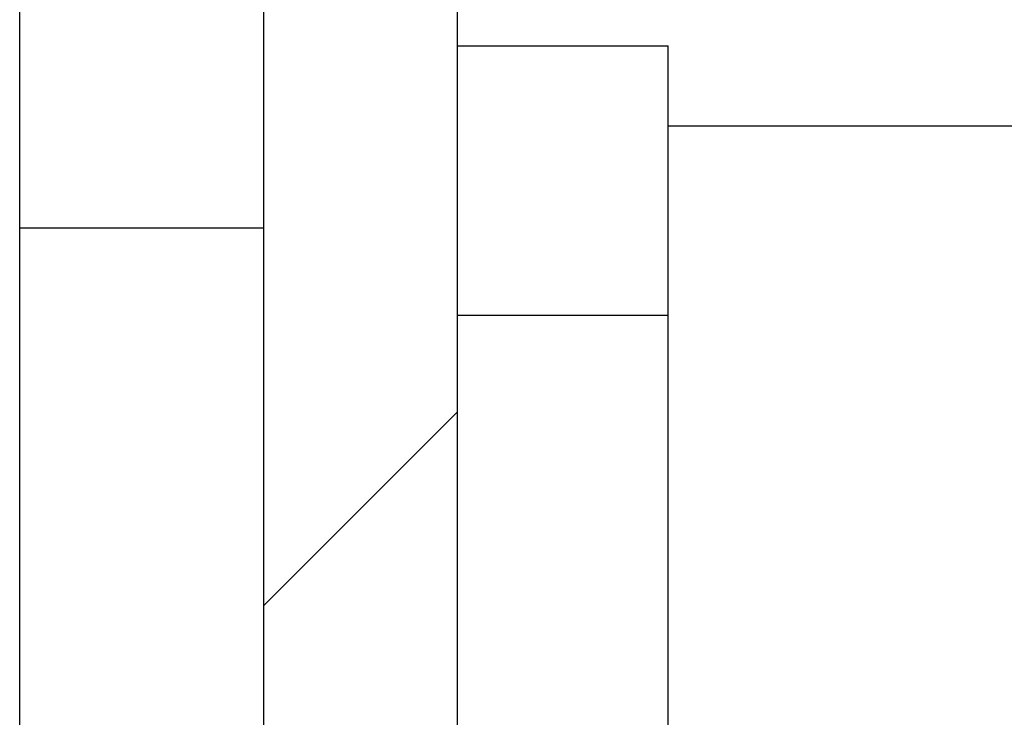
# Model space of a CAD drawing. Units: inches. Extents: x -21.6 to 16.6, y 0.2 to 12.7.
# Drawn here: x 14.4 to 14.5, y 4.2 to 4.2 of the extents above; entities that cross this region are included whole.
import ezdxf

# ---------------------------------------------------------------- set-up
doc = ezdxf.new("R2010")
doc.units = ezdxf.units.IN
doc.header["$MEASUREMENT"] = 0

msp = doc.modelspace()

# ---------------------------------------------------------------- hatches: boundary and pattern name
at = {"linetype": 'Continuous', "lineweight": 18}
h = msp.add_hatch(dxfattribs=at)
h.set_pattern_fill('ANSI32', style=0)
h.set_pattern_definition([(45, (0, 0), (-0.2651650429449554, 0.2651650429449554), []), (45, (0.176776695, 0), (-0.2651650429449554, 0.2651650429449554), [])])
h.paths.add_polyline_path([(14.43448745891627, 4.078948666973247), (14.43448745891627, 4.213856462274748), (14.42667495891627, 4.213856462274748), (14.42667495891627, 4.078948666973248)], flags=0)

# ---------------------------------------------------------------- linework, layer by layer
at = {"color": 7, "linetype": 'Continuous', "lineweight": 25}
for p, q in [((14.42667504046197, 4.078948703205132), (14.42667504046197, 4.213856424739621)), ((14.43448739465744, 4.078948703205132), (14.43448739465744, 4.213856424739621)), ((14.41683245194217, 4.188855131334473), (14.41683245194217, 4.202109929325027)), ((14.43448739465744, 4.196192877679312), (14.44298750979671, 4.196192877679312)), ((14.44298750979671, 4.185332825357786), (14.44298750979671, 4.196192877679312)), ((14.45901955570426, 4.192948452936962), (14.44298750979671, 4.192948452936962)), ((14.41683245194217, 4.163289471115606), (14.41683245194217, 4.188855131334473)), ((14.41683245194217, 4.188855131334473), (14.42667504046197, 4.188855131334473)), ((14.43448739465744, 4.185332825357786), (14.44298750979671, 4.185332825357786)), ((14.44298750979671, 4.165684021231336), (14.44298750979671, 4.185332825357786))]:
    msp.add_line(p, q, dxfattribs=at)

doc.saveas('drawing.dxf')
